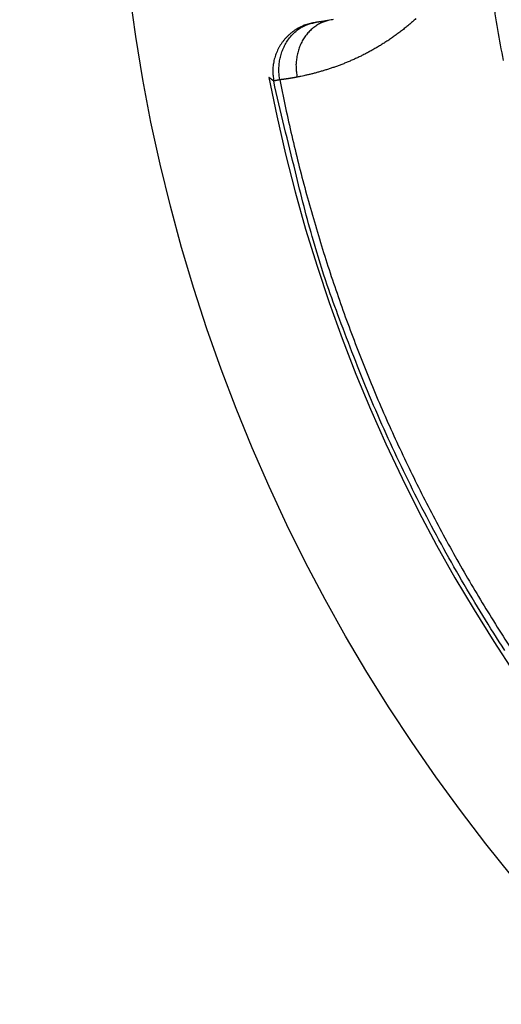
# Model space of a CAD drawing. Units: millimetres. Extents: x -1188 to 0, y 0 to 840.
# Drawn here: x -863 to -861, y 329 to 333 of the extents above; entities that cross this region are included whole.
import ezdxf

# ---------------------------------------------------------------- set-up
doc = ezdxf.new("R2010")
doc.units = ezdxf.units.MM
doc.header["$LTSCALE"] = 4
doc.layers.get('0').update_dxf_attribs({"lineweight": 25})

msp = doc.modelspace()

# ---------------------------------------------------------------- linework, layer by layer
at = {"linetype": 'Continuous'}
for points in [[(-938.78323, 261.832647, 0), (-938.50187, 261.832647)], [(-943.5664, 261.832647, 0), (-943.28504, 261.832647, 0), (-943.00368, 261.832647)], [(-949.19366, 261.832647, 0), (-948.9123, 261.832647)], [(-957.07183, 261.832657, 0), (-956.79047, 261.832657)], [(-958.47865, 261.832657, 0.00000001), (-958.19728, 261.832657)], [(-961.29228, 261.832667, 0.00000001), (-961.01092, 261.832667)], [(-901.39514, 261.832697, 0.00000087), (-901.12265, 261.832707, 0.00000071), (-900.85046, 261.832727, 0.00000057), (-900.57834, 261.832737, 0.00000041), (-900.30608, 261.832747, 0.00000028), (-900.03347, 261.832767, 0.00000012), (-899.76027, 261.832777, -0.00000002), (-899.48631, 261.832797, -0.00000017), (-899.21131, 261.832807, -0.00000031), (-898.9351, 261.832817, -0.00000046), (-898.65742, 261.832837, -0.00000059), (-898.37808, 261.832847, -0.00000073), (-898.0968, 261.832857, -0.00000086), (-897.81342, 261.832867, -0.000001), (-897.52761, 261.832877, -0.00000112), (-897.23923, 261.832887, -0.00000126)], [(-919.65067, 261.832647, 0.00000011), (-919.36978, 261.832647, 0.00000016), (-919.08903, 261.832647, 0.0000002), (-918.80823, 261.832647, 0.0000002), (-918.52739, 261.832647, 0.00000017), (-918.24657, 261.832647, 0.00000016), (-917.96575, 261.832647, 0.00000015), (-917.68493, 261.832647, 0.00000014), (-917.40411, 261.832647, 0.00000012), (-917.12329, 261.832657, 0.00000011), (-916.84247, 261.832657, 0.0000001), (-916.56165, 261.832657, 0.00000009), (-916.28084, 261.832657, 0.00000007), (-916.00002, 261.832657, 0.00000006), (-915.7192, 261.832667, 0.00000005), (-915.43838, 261.832667, 0.00000004), (-915.15756, 261.832667, 0.00000002), (-914.87674, 261.832667)], [(-920.21327, 261.832647, -0.00000002), (-919.93189, 261.832647)], [(-914.03428, 261.832677, -0.00000003), (-913.75346, 261.832677, -0.00000004), (-913.47264, 261.832677, -0.00000005), (-913.19182, 261.832677, -0.00000007), (-912.911, 261.832687, -0.00000008), (-912.63018, 261.832687, -0.00000009), (-912.34936, 261.832687, -0.0000001), (-912.06854, 261.832687, -0.00000012), (-911.78772, 261.832687, -0.00000013), (-911.5069, 261.832687, -0.00000014), (-911.22608, 261.832697, -0.00000015), (-910.94527, 261.832697, -0.00000017), (-910.66444, 261.832697, -0.00000018), (-910.38361, 261.832697, -0.00000019), (-910.10281, 261.832697, -0.0000002), (-909.82203, 261.832697, -0.00000022), (-909.54117, 261.832697, -0.00000024), (-909.26016, 261.832697, -0.00000024), (-908.97953, 261.832697, -0.00000023), (-908.69894, 261.832697, -0.00000028), (-908.41366, 261.832687, -0.0000004), (-908.11973, 261.832687, -0.00000042)], [(-873.78811, 261.832707, -0.00000037), (-873.50702, 261.832697, 0.00000004), (-873.2264, 261.832687, 0.00000044)], [(-892.63969, 261.832807, -0.00000034), (-892.35833, 261.832797, -0.00000024), (-892.07697, 261.832787, -0.00000014), (-891.7956, 261.832777, -0.00000004), (-891.51424, 261.832757, 0.00000006), (-891.23288, 261.832747, 0.00000016), (-890.95152, 261.832737, 0.00000026), (-890.67015, 261.832727, 0.00000036), (-890.38879, 261.832707, 0.00000046)], [(-905.82235, 261.832667, 0.00000007), (-905.54287, 261.832657, 0.00000014), (-905.26465, 261.832657, 0.00000022), (-904.98739, 261.832647, 0.00000029), (-904.71097, 261.832647, 0.00000037), (-904.43565, 261.832647, 0.00000046), (-904.16148, 261.832647, 0.00000052), (-903.88661, 261.832647, 0.00000057), (-903.60918, 261.832647, 0.0000009)], [(-907.82337, 261.832687, -0.00000041), (-907.53115, 261.832687, -0.00000038), (-907.24228, 261.832677, -0.00000028), (-906.95499, 261.832677, -0.00000021), (-906.66924, 261.832677, -0.00000014), (-906.38536, 261.832667, -0.00000008), (-906.10313, 261.832667)], [(-866.49459, 261.832267, -0.00000009), (-866.28229, 261.832237, 0.00000019), (-866.07072, 261.832207, 0.00000044)], [(-885.20672, 261.832587, -0.00000021), (-884.93704, 261.832577, 0.00000014), (-884.67029, 261.832567, 0.00000053)], [(-887.57516, 261.832647, 0.00000018), (-887.26083, 261.832637, -0.0000007)], [(-878.89258, 261.832677, -0.0000002), (-878.62818, 261.832697, -0.00000041)], [(-879.42503, 261.832647, 0.00000025), (-879.15778, 261.832667)], [(-860.9352, 332.461147, -0.01469761), (-860.97802, 332.711557, -0.00718855)], [(-861.69557, 332.614427), (-861.70518, 332.612777, 0.01316853), (-861.71486, 332.610597, 0.01246301), (-861.72461, 332.607897, 0.01226644), (-861.73439, 332.604647, 0.01281639), (-861.74414, 332.600827, 0.01307509), (-861.75382, 332.596437, 0.01324575), (-861.76338, 332.591457, 0.01335669), (-861.77277, 332.585917, 0.01358313), (-861.78194, 332.579787, 0.01370264), (-861.79085, 332.573107, 0.01386119), (-861.79943, 332.565877, 0.01394022), (-861.80765, 332.558127, 0.01404811), (-861.81545, 332.549877, 0.01410648), (-861.82281, 332.541187, 0.01418151), (-861.82965, 332.532057, 0.0141727), (-861.83598, 332.522567, 0.01410776), (-861.84173, 332.512737, 0.01418076), (-861.84691, 332.502637, 0.0143438), (-861.85148, 332.492287, 0.01398036), (-861.85545, 332.481797, 0.0131397), (-861.85879, 332.471257, 0.01411029), (-861.86151, 332.460487, 0.01617744), (-861.86356, 332.449477, 0.01275664), (-861.86512, 332.439107, 0.00561999), (-861.86621, 332.429727, 0.01661113), (-861.86639, 332.418057, 0.027726), (-861.86519, 332.400647, 0.01424537), (-861.8627, 332.378187, 0.00785023)], [(-861.83816, 332.383017), (-861.83965, 332.392597, -0.01142474), (-861.84073, 332.402387, -0.01081833), (-861.8414, 332.412407, -0.01065818), (-861.84165, 332.422607, -0.0111487), (-861.84141, 332.432957, -0.01140735), (-861.8407, 332.443417, -0.01160424), (-861.83948, 332.453947, -0.01176878), (-861.83775, 332.464497, -0.01204787), (-861.83548, 332.475017, -0.01225629), (-861.83268, 332.485457, -0.01251249), (-861.82935, 332.495767, -0.01272165), (-861.82549, 332.505897, -0.01296764), (-861.8211, 332.515787, -0.01319223), (-861.81622, 332.525397, -0.01343989), (-861.81084, 332.534677, -0.01362904), (-861.80502, 332.543587, -0.01376359), (-861.79875, 332.552067, -0.01404955), (-861.79209, 332.560097, -0.01442764), (-861.78504, 332.567637, -0.01428134), (-861.77771, 332.574667, -0.01360923), (-861.77014, 332.581127, -0.01482443), (-861.76221, 332.587087, -0.01725347), (-861.75387, 332.592507, -0.01378776), (-861.74591, 332.597257, -0.00609903), (-861.73861, 332.601257, -0.01822725), (-861.72916, 332.605157, -0.03092749), (-861.71462, 332.609577, -0.01604106), (-861.69557, 332.614427, -0.00886408)], [(-861.64308, 332.622057), (-861.65089, 332.620007, 0.01457218), (-861.6587, 332.617477, 0.01382742), (-861.66651, 332.614457, 0.01356936), (-861.6743, 332.610957, 0.0140407), (-861.682, 332.606927, 0.01419082), (-861.68961, 332.602397, 0.01423029), (-861.69707, 332.597347, 0.01418541), (-861.70436, 332.591787, 0.01423688), (-861.71142, 332.585717, 0.01416101), (-861.71824, 332.579167, 0.01411252), (-861.72477, 332.572127, 0.01397062), (-861.73099, 332.564637, 0.01385447), (-861.73685, 332.556707, 0.0136824), (-861.74233, 332.548397, 0.01353364), (-861.74739, 332.539707, 0.01330106), (-861.75204, 332.530697, 0.0130337), (-861.75622, 332.521397, 0.01289943), (-861.75995, 332.511837, 0.01286678), (-861.76319, 332.502067, 0.01235545), (-861.76596, 332.492177, 0.01146255), (-861.76824, 332.482237, 0.01219091), (-861.77002, 332.472067, 0.01385905), (-861.77129, 332.461667, 0.01077114), (-861.77218, 332.451867, 0.00463107), (-861.77274, 332.442987, 0.01397887), (-861.77251, 332.431897, 0.02313733), (-861.77099, 332.415277, 0.01175309), (-861.76829, 332.393787, 0.00643886)], [(-861.28867, 332.629927, -0.00254994), (-861.29588, 332.623397, -0.00254068), (-861.30313, 332.616967, -0.00253409), (-861.31039, 332.610657, -0.0025312), (-861.31768, 332.604457, -0.00252113), (-861.32498, 332.598367, -0.00251696), (-861.3323, 332.592387, -0.00250762), (-861.33964, 332.586517, -0.00250348), (-861.347, 332.580747, -0.00249347), (-861.35437, 332.575097, -0.0024896), (-861.36175, 332.569547, -0.00248097), (-861.36914, 332.564097, -0.00247433), (-861.37655, 332.558757, -0.00245756), (-861.38396, 332.553527, -0.00244394), (-861.39138, 332.548387, -0.00241991), (-861.39881, 332.543357, -0.00240259), (-861.40624, 332.538427, -0.00237825), (-861.41368, 332.533587, -0.00235977), (-861.42112, 332.528847, -0.00233338), (-861.42856, 332.524207, -0.00231349), (-861.43601, 332.519657, -0.00228632), (-861.44346, 332.515207, -0.00226423), (-861.4509, 332.510837, -0.00223315), (-861.45835, 332.506567, -0.00221405), (-861.46579, 332.502377, -0.00219417), (-861.47324, 332.498277, -0.00218534), (-861.48067, 332.494257, -0.0021776), (-861.48811, 332.490337, -0.00217288), (-861.49554, 332.486487, -0.00216218), (-861.50296, 332.482737, -0.00215603), (-861.51038, 332.479057, -0.00214522), (-861.51779, 332.475467, -0.00213922), (-861.52519, 332.471957, -0.00212898), (-861.53259, 332.468527, -0.00212076), (-861.53997, 332.465177, -0.00210489), (-861.54735, 332.461907, -0.00208915), (-861.55471, 332.458717, -0.00206193), (-861.56206, 332.455597, -0.00204054), (-861.56941, 332.452557, -0.0020125), (-861.57674, 332.449597, -0.00199384), (-861.58405, 332.446697, -0.00197306), (-861.59136, 332.443877, -0.00195884), (-861.59865, 332.441127, -0.00194099), (-861.60592, 332.438447, -0.00192721), (-861.61318, 332.435837, -0.00190757), (-861.62043, 332.433287, -0.00189281), (-861.62766, 332.430807, -0.00187289), (-861.63488, 332.428397, -0.00185704), (-861.64207, 332.426047, -0.0018353), (-861.64925, 332.423767, -0.00182008), (-861.65642, 332.421547, -0.00180109), (-861.66356, 332.419387, -0.00178031), (-861.67069, 332.417287, -0.00174872), (-861.6778, 332.415257, -0.00174404), (-861.68489, 332.413277, -0.00175139), (-861.69197, 332.411347, -0.00169011), (-861.69901, 332.409487, -0.00156993), (-861.70598, 332.407687, -0.00170507), (-861.71304, 332.405927, -0.00199244), (-861.72024, 332.404187, -0.0015276), (-861.72699, 332.402577, -0.00057757), (-861.73308, 332.401157, -0.00208153), (-861.74085, 332.399447, -0.00351708), (-861.75275, 332.396957, -0.00173993), (-861.76829, 332.393787, -0.00093603)], [(-861.64308, 332.622057), (-861.64442, 332.621817, -0.00047951), (-861.64575, 332.621577, -0.00048142), (-861.64708, 332.621337, -0.00048174), (-861.64842, 332.621097, -0.00048018), (-861.64975, 332.620867, -0.00047935), (-861.65108, 332.620637, -0.00047867), (-861.6524, 332.620407, -0.00047813), (-861.65373, 332.620187, -0.00047723), (-861.65506, 332.619957, -0.00047662), (-861.65638, 332.619747, -0.00047577), (-861.65771, 332.619527, -0.00047519), (-861.65903, 332.619317, -0.00047433), (-861.66035, 332.619107, -0.00047374), (-861.66167, 332.618897, -0.00047289), (-861.66299, 332.618687, -0.00047231), (-861.66431, 332.618487, -0.00047146), (-861.66563, 332.618287, -0.00047087), (-861.66694, 332.618087, -0.00047001), (-861.66826, 332.617897, -0.00046945), (-861.66957, 332.617707, -0.00046867), (-861.67088, 332.617517, -0.000468), (-861.67219, 332.617327, -0.00046693), (-861.6735, 332.617147, -0.00046668), (-861.67481, 332.616967, -0.00046664), (-861.67612, 332.616787, -0.00046495), (-861.67742, 332.616607, -0.00046136), (-861.67873, 332.616437, -0.00046468), (-861.68003, 332.616267, -0.00047303), (-861.68134, 332.616097, -0.00045933), (-861.68263, 332.615937, -0.00042871), (-861.68392, 332.615777, -0.00047167), (-861.68523, 332.615617, -0.00055992), (-861.68657, 332.615447, -0.00042616), (-861.68782, 332.615297, -0.00014965), (-861.68896, 332.615167, -0.00059686), (-861.69041, 332.614997, -0.00102404), (-861.69264, 332.614747, -0.0005024), (-861.69557, 332.614427, -0.0002672)], [(-861.62237, 332.626207, -0.00422579), (-861.63135, 332.624377, -0.0020964), (-861.64308, 332.622057, -0.0011283)], [(-861.8627, 332.378187), (-861.86319, 332.378547, -0.00005707), (-861.86368, 332.378907, -0.00005746), (-861.86418, 332.379267, -0.00005706), (-861.86467, 332.379627, -0.00005577), (-861.86517, 332.379997, -0.00005482), (-861.86566, 332.380357, -0.00005396), (-861.86615, 332.380717, -0.00005314), (-861.86665, 332.381077, -0.00005218), (-861.86714, 332.381447, -0.00005133), (-861.86764, 332.381807, -0.00005039), (-861.86813, 332.382167, -0.00004955), (-861.86862, 332.382537, -0.0000486), (-861.86912, 332.382897, -0.00004775), (-861.86961, 332.383257, -0.00004681), (-861.87011, 332.383627, -0.00004597), (-861.8706, 332.383987, -0.00004502), (-861.87109, 332.384357, -0.00004418), (-861.87159, 332.384717, -0.00004323), (-861.87208, 332.385087, -0.00004239), (-861.87258, 332.385447, -0.00004145), (-861.87307, 332.385817, -0.0000406), (-861.87356, 332.386177, -0.00003964), (-861.87406, 332.386547, -0.00003882), (-861.87455, 332.386907, -0.00003793), (-861.87505, 332.387277, -0.00003701), (-861.87554, 332.387637, -0.00003589), (-861.87603, 332.388007, -0.00003531), (-861.87653, 332.388367, -0.00003495), (-861.87702, 332.388737, -0.00003326), (-861.87752, 332.389097, -0.00003047), (-861.87801, 332.389467, -0.00003237), (-861.87851, 332.389837, -0.00003673), (-861.87902, 332.390217, -0.00002782), (-861.8795, 332.390567, -0.00001103), (-861.87993, 332.390887, -0.00003638), (-861.88048, 332.391297, -0.00005871), (-861.88134, 332.391937, -0.00002845), (-861.88246, 332.392767, -0.00001528)], [(-860.93001, 330.081717, -0.0063238), (-861.0191, 330.222127, -0.00628287), (-861.1045, 330.364747, -0.00633835), (-861.18635, 330.509607, -0.00647303), (-861.26447, 330.656787, -0.00630024), (-861.33873, 330.805207, -0.00589796), (-861.40887, 330.954537, -0.00652529), (-861.47576, 331.108177, -0.00780524), (-861.53946, 331.267327, -0.00595693), (-861.59697, 331.417777, -0.00210622), (-861.64698, 331.554657, -0.00839648), (-861.70197, 331.733227, -0.01436058), (-861.77468, 332.011607, -0.00701955), (-861.8627, 332.378187, -0.00371945)], [(-861.83816, 332.383017), (-861.83882, 332.382897, 0.00005256), (-861.83947, 332.382767, 0.00005547), (-861.84012, 332.382647, 0.00005546), (-861.84075, 332.382517, 0.00005184), (-861.84138, 332.382397, 0.00004948), (-861.842, 332.382277, 0.00004734), (-861.8426, 332.382157, 0.00004538), (-861.8432, 332.382047, 0.00004263), (-861.8438, 332.381927, 0.00004032), (-861.84438, 332.381817, 0.00003747), (-861.84495, 332.381707, 0.00003498), (-861.84552, 332.381597, 0.00003185), (-861.84608, 332.381487, 0.0000291), (-861.84662, 332.381377, 0.0000257), (-861.84716, 332.381277, 0.00002265), (-861.84769, 332.381167, 0.00001891), (-861.84821, 332.381067, 0.00001556), (-861.84873, 332.380967, 0.00001155), (-861.84923, 332.380867, 0.00000768), (-861.84973, 332.380777, 0.00000281), (-861.85021, 332.380677, 0.00000023), (-861.85069, 332.380587, -0.00000059), (-861.85116, 332.380497, -0.0000009), (-861.85161, 332.380407, -0.00000073), (-861.85206, 332.380317, -0.00000069), (-861.8525, 332.380227, -0.00000078), (-861.85294, 332.380147, -0.00000083), (-861.85336, 332.380067, -0.00000086), (-861.85377, 332.379977, -0.00000089), (-861.85418, 332.379907, -0.00000094), (-861.85457, 332.379827, -0.00000099), (-861.85496, 332.379747, -0.00000104), (-861.85533, 332.379677, -0.00000109), (-861.8557, 332.379607, -0.00000115), (-861.85606, 332.379537, -0.00000121), (-861.85641, 332.379467, -0.00000128), (-861.85675, 332.379397, -0.00000135), (-861.85708, 332.379337, -0.00000143), (-861.8574, 332.379267, -0.00000152), (-861.85771, 332.379207, -0.00000162), (-861.85802, 332.379147, -0.00000172), (-861.85831, 332.379097, -0.00000181), (-861.8586, 332.379037, -0.00000197), (-861.85887, 332.378987, -0.0000022), (-861.85914, 332.378937, -0.00000224), (-861.85939, 332.378887, -0.000002), (-861.85964, 332.378837, -0.00000271), (-861.85988, 332.378787, -0.00000467), (-861.8601, 332.378747, -0.0000026), (-861.86032, 332.378697, 0.00000494), (-861.86053, 332.378657, 0.00003198), (-861.86073, 332.378617, 0.00008957), (-861.86092, 332.378587, 0.00014829), (-861.8611, 332.378547, 0.00022056), (-861.86127, 332.378517, 0.00029726), (-861.86144, 332.378477, 0.00039078), (-861.86159, 332.378447, 0.00050913), (-861.86173, 332.378417, 0.000672), (-861.86186, 332.378397, 0.00081008), (-861.86199, 332.378367, 0.00091954), (-861.8621, 332.378347, 0.00130483), (-861.86221, 332.378317, 0.00208206), (-861.8623, 332.378297, 0.00198255), (-861.86239, 332.378277, 0.00058841), (-861.86246, 332.378257, 0.00394122), (-861.86253, 332.378237, 0.01207763), (-861.86261, 332.378217, 0.01058505), (-861.8627, 332.378187, 0.00775369)], [(-861.76829, 332.393787), (-861.77007, 332.393447, -0.00047106), (-861.77185, 332.393117, -0.0004728), (-861.77363, 332.392777, -0.00047345), (-861.7754, 332.392447, -0.00047276), (-861.77717, 332.392127, -0.0004726), (-861.77894, 332.391797, -0.00047253), (-861.78071, 332.391477, -0.00047257), (-861.78248, 332.391167, -0.00047234), (-861.78424, 332.390857, -0.00047232), (-861.78601, 332.390547, -0.00047212), (-861.78777, 332.390247, -0.00047212), (-861.78953, 332.389947, -0.00047191), (-861.79129, 332.389647, -0.00047189), (-861.79305, 332.389357, -0.00047168), (-861.7948, 332.389067, -0.00047167), (-861.79656, 332.388777, -0.00047145), (-861.79831, 332.388497, -0.00047142), (-861.80006, 332.388227, -0.00047118), (-861.80181, 332.387947, -0.00047118), (-861.80356, 332.387677, -0.00047102), (-861.8053, 332.387407, -0.0004709), (-861.80705, 332.387147, -0.00047044), (-861.80879, 332.386887, -0.00047073), (-861.81053, 332.386637, -0.00047132), (-861.81227, 332.386377, -0.00047014), (-861.81401, 332.386127, -0.00046708), (-861.81575, 332.385887, -0.00047101), (-861.81748, 332.385647, -0.00048016), (-861.81922, 332.385407, -0.0004667), (-861.82094, 332.385177, -0.00043595), (-861.82266, 332.384947, -0.00048043), (-861.8244, 332.384717, -0.00057148), (-861.82618, 332.384487, -0.00043499), (-861.82785, 332.384267, -0.00015181), (-861.82936, 332.384077, -0.00061102), (-861.83129, 332.383837, -0.00105071), (-861.83427, 332.383487, -0.00051559), (-861.83816, 332.383017, -0.00027407)], [(-861.83816, 332.383017), (-861.81505, 332.270227, 0.00442069), (-861.78999, 332.157887, 0.00442147), (-861.76289, 332.046007, 0.00442324), (-861.73384, 331.934607, 0.00443227), (-861.70277, 331.823767, 0.0044407), (-861.66977, 331.713487, 0.00444911), (-861.63476, 331.603827, 0.00445977), (-861.59782, 331.494807, 0.00447572), (-861.55889, 331.386477, 0.00448318), (-861.51804, 331.278857, 0.00448395), (-861.47523, 331.171997, 0.0044762), (-861.43054, 331.065897, 0.00445812), (-861.38391, 330.960637, 0.00444512), (-861.33546, 330.856197, 0.00443402), (-861.2851, 330.752647, 0.00442499), (-861.23296, 330.649997, 0.0044159), (-861.17896, 330.548297, 0.00440926), (-861.1232, 330.447547, 0.0044035), (-861.06563, 330.347807, 0.00439972), (-861.00634, 330.249097, 0.00439702), (-860.94528, 330.151457, 0.00439601), (-860.88253, 330.054897, 0.00439647)]]:
    msp.add_lwpolyline(points, format="xyb", dxfattribs=at)
for radius in [14.35, 7]:
    msp.add_circle((-855.5, 333.623387), radius, dxfattribs=at)
for radius, start, end in [(14.5, 13.452124, 283.11503), (6.5, 190.9132, 276.43681)]:
    msp.add_arc((-855.5, 333.623387), radius, start, end, dxfattribs=at)

doc.saveas('drawing.dxf')
